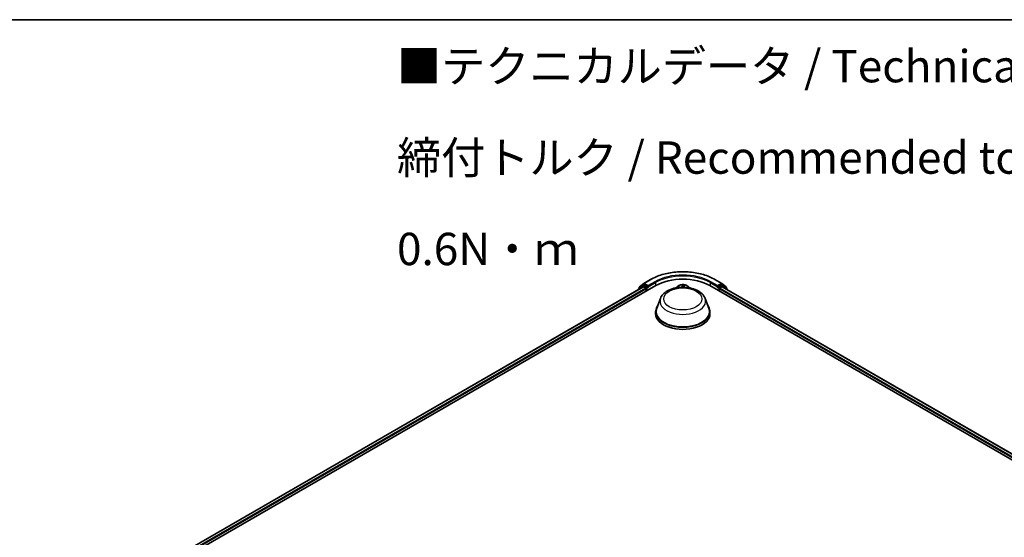
# Model space of a CAD drawing. Units: millimetres. Extents: x 0 to 8066, y 0 to 1546.
# Drawn here: x 36 to 74, y 120 to 140 of the extents above; entities that cross this region are included whole.
import ezdxf

# ---------------------------------------------------------------- set-up
doc = ezdxf.new("R2010")
doc.units = ezdxf.units.MM
for name, color, linetype, lineweight in [('Border (ISO)', 7, 'Continuous', 35), ('Symbol (ISO)', 7, 'Continuous', 18), ('Visible (ISO)', 7, 'Continuous', 35), ('Visible Narrow (ISO)', 7, 'Continuous', 25)]:
    doc.layers.add(name, color=color, linetype=linetype, lineweight=lineweight)
doc.styles.add('Note Text (TK)', font='MS PGothic.ttf')

# ---------------------------------------------------------------- blocks, each defined once
blk = doc.blocks.new('図面枠 tk図枠')
at = {"layer": 'Border (ISO)'}
blk.add_line((14.5, 289), (405.5, 289), dxfattribs=at)

msp = doc.modelspace()

# ---------------------------------------------------------------- linework, layer by layer
at = {"layer": 'Visible (ISO)'}
for p, q in [((41.97703, 119.60857), (60.36181, 130.22302)), ((42.20617, 119.96815), (59.87591, 130.16978)), ((59.8509, 130.22017), (59.69241, 130.09207)), ((59.71662, 130.11164), (59.71662, 130.14475)), ((59.72776, 130.16808), (59.89326, 130.30186)), ((59.85476, 130.22282), (59.90425, 130.2514)), ((59.89091, 130.1683), (59.96583, 130.12504)), ((59.89712, 130.30451), (60.15875, 130.45556)), ((60.03654, 130.1822), (59.91925, 130.24991)), ((60.05775, 130.16995), (60.05775, 130.21894)), ((60.06303, 130.15676), (60.06396, 130.15622)), ((61.19617, 130.18297), (61.15465, 130.13665)), ((61.45359, 130.19009), (61.4501, 130.15755)), ((61.4542, 130.19381), (61.46056, 130.22267)), ((61.60633, 130.18297), (61.64786, 130.13665)), ((62.4407, 130.22302), (94.96761, 111.4436)), ((62.64375, 130.45556), (62.90538, 130.30451)), ((62.73854, 130.15622), (62.73947, 130.15676)), ((62.74476, 130.21894), (62.74476, 130.16995)), ((62.88325, 130.24991), (62.76597, 130.1822)), ((62.83668, 130.12504), (62.9116, 130.1683)), ((62.94775, 130.22282), (62.89825, 130.2514)), ((62.90924, 130.30186), (63.07474, 130.16808)), ((62.9266, 130.16978), (94.73847, 111.80319)), ((63.1101, 130.09207), (62.95161, 130.22017)), ((63.08588, 130.14475), (63.08588, 130.11164)), ((59.68127, 130.06874), (59.68127, 130.05741)), ((59.98704, 130.0883), (59.98704, 130.00665)), ((62.81547, 130.00665), (62.81547, 130.0883)), ((63.12124, 130.05741), (63.12124, 130.06874)), ((60.53926, 129.7253), (60.39469, 129.3408)), ((62.26325, 129.7253), (62.40781, 129.3408)), ((60.35125, 129.21465), (60.35125, 129.133)), ((62.45125, 129.21465), (62.45125, 129.133))]:
    msp.add_line(p, q, dxfattribs=at)
for centre, start, end in [((59.74662, 130.14475), 128.948276, 180), ((59.86976, 130.19684), 120, 128.948276), ((59.91212, 130.27852), 120, 128.948276), ((62.89038, 130.27852), 51.051724, 60), ((62.93275, 130.19684), 51.051724, 60), ((63.05588, 130.14475), 0, 51.051724), ((59.71127, 130.06874), 128.948276, 180), ((63.09124, 130.06874), 0, 51.051724)]:
    msp.add_arc(centre, 0.03, start, end, dxfattribs=at)
for centre, major_axis, start_param, end_param in [((59.89091, 130.1438), (-0.015, 0.02598), 5.49778714, 6.28318531), ((59.91925, 130.22542), (-0.015, 0.02598), 5.49778714, 6.28318531), ((59.96583, 130.10055), (-0.015, 0.02598), 3.92699082, 5.49778714), ((60.07896, 130.1822), (-0.015, -0.02598), 5.49778714, 7.06858347), ((61.40125, 129.6229), (1.47, 0), 0.78539816, 2.35619449), ((62.72354, 130.1822), (0.015, -0.02598), 5.49778714, 7.06858347), ((62.83668, 130.10055), (-0.015, -0.02598), 3.92699082, 5.49778714), ((62.88325, 130.22542), (0.015, 0.02598), 0, 0.78539816), ((62.9116, 130.1438), (0.015, 0.02598), 0, 0.78539816), ((61.40125, 129.21465), (1.05, 0), 2.73234536, 6.6924326), ((61.40125, 129.21465), (1.03, 0), 2.92783652, 6.49694144), ((61.40125, 129.133), (1.05, 0), 3.14159265, 6.28318531)]:
    msp.add_ellipse(centre, major_axis=major_axis, ratio=0.57735027, start_param=start_param, end_param=end_param, dxfattribs=at)
for points, knots in [([(60.15875, 130.45556), (60.28965, 130.53113), (60.44069, 130.59443), (60.76867, 130.69091), (60.94557, 130.72408), (61.30834, 130.75725), (61.49416, 130.75725), (61.85693, 130.72408), (62.03383, 130.69091), (62.36181, 130.59443), (62.51285, 130.53113), (62.64375, 130.45556)], [1.57079633, 1.57079633, 1.57079633, 1.57079633, 1.88495559, 1.88495559, 2.19911486, 2.19911486, 2.51327412, 2.51327412, 2.82743339, 2.82743339, 3.14159265, 3.14159265, 3.14159265, 3.14159265]), ([(60.03654, 130.1822), (60.03922, 130.18065), (60.04206, 130.17836), (60.04746, 130.17292), (60.05004, 130.16978), (60.05373, 130.16539), (60.0551, 130.16379), (60.05781, 130.16087), (60.05917, 130.15957), (60.06129, 130.15787), (60.06215, 130.15726), (60.06303, 130.15676)], [0.1851472285, 0.1851472285, 0.1851472285, 0.1851472285, 0.1965284229, 0.1965284229, 0.2079096173, 0.2079096173, 0.2138595936, 0.2138595936, 0.2198095698, 0.2198095698, 0.2238749427, 0.2238749427, 0.2238749427, 0.2238749427]), ([(60.53926, 129.7253), (60.5605, 129.7818), (60.5935, 129.83334), (60.68313, 129.93303), (60.7431, 129.97894), (60.88473, 130.05906), (60.96814, 130.09173), (61.14567, 130.13842), (61.23978, 130.15242), (61.42924, 130.16123), (61.52455, 130.15622), (61.7088, 130.12755), (61.79769, 130.10385), (61.96163, 130.03794), (62.03661, 129.99557), (62.16131, 129.89332), (62.21217, 129.83372), (62.2524, 129.75209), (62.25816, 129.73883), (62.26325, 129.7253)], [2.56995062, 2.56995062, 2.56995062, 2.56995062, 2.83494232, 2.83494232, 3.15178455, 3.15178455, 3.49955313, 3.49955313, 3.84656809, 3.84656809, 4.19029723, 4.19029723, 4.53530053, 4.53530053, 4.88432433, 4.88432433, 5.2205942, 5.2205942, 5.28403101, 5.28403101, 5.28403101, 5.28403101]), ([(61.60633, 130.18297), (61.59406, 130.19666), (61.57848, 130.20867), (61.54171, 130.22935), (61.52029, 130.23786), (61.47432, 130.25028), (61.44978, 130.25421), (61.40004, 130.25723), (61.37485, 130.25634), (61.32612, 130.24985), (61.30258, 130.24425), (61.25931, 130.22864), (61.2396, 130.21862), (61.21283, 130.19945), (61.20385, 130.19154), (61.19617, 130.18297)], [2.19237603, 2.19237603, 2.19237603, 2.19237603, 2.51338895, 2.51338895, 2.84781755, 2.84781755, 3.180895, 3.180895, 3.51220844, 3.51220844, 3.84394435, 3.84394435, 4.17792232, 4.17792232, 4.37883546, 4.37883546, 4.37883546, 4.37883546]), ([(61.4542, 130.19381), (61.45414, 130.19356), (61.45409, 130.19331), (61.454, 130.19282), (61.45395, 130.19257), (61.45386, 130.19208), (61.45382, 130.19183), (61.45375, 130.19133), (61.45371, 130.19108), (61.45365, 130.19059), (61.45362, 130.19034), (61.45359, 130.19009)], [4.7298422729, 4.7298422729, 4.7298422729, 4.7298422729, 4.7427735606, 4.7427735606, 4.7557048484, 4.7557048484, 4.7686361361, 4.7686361361, 4.7815674239, 4.7815674239, 4.7944987116, 4.7944987116, 4.7944987116, 4.7944987116]), ([(62.73947, 130.15676), (62.74035, 130.15726), (62.74122, 130.15787), (62.74333, 130.15957), (62.74469, 130.16087), (62.74741, 130.16379), (62.74877, 130.16539), (62.75246, 130.16978), (62.75505, 130.17292), (62.76045, 130.17836), (62.76329, 130.18065), (62.76597, 130.1822)], [0.0229880286, 0.0229880286, 0.0229880286, 0.0229880286, 0.0270534015, 0.0270534015, 0.0330033777, 0.0330033777, 0.038953354, 0.038953354, 0.0503345484, 0.0503345484, 0.0617157428, 0.0617157428, 0.0617157428, 0.0617157428])]:
    msp.add_open_spline(points, degree=3, knots=knots, dxfattribs=at)
at = {"layer": 'Visible Narrow (ISO)'}
for p, q in [((42.21495, 119.96308), (59.89091, 130.1683)), ((59.96583, 130.12504), (42.28866, 119.91913)), ((59.716, 130.07746), (59.84854, 130.18459)), ((59.72541, 130.13251), (59.89091, 130.26628)), ((59.72541, 130.11874), (59.72541, 130.13251)), ((59.84854, 130.18459), (59.87505, 130.16929)), ((59.86976, 130.22134), (59.91925, 130.24991)), ((59.98704, 130.15362), (59.86976, 130.22134)), ((59.89091, 130.26628), (59.91925, 130.24991)), ((59.91212, 130.30302), (60.17375, 130.45407)), ((60.05775, 130.21894), (59.91212, 130.30302)), ((60.03654, 130.1822), (59.98704, 130.15362)), ((60.00825, 130.11688), (60.07896, 130.1577)), ((60.00825, 130.0189), (60.00825, 130.11688)), ((60.31938, 130.36999), (60.05775, 130.21894)), ((60.05775, 130.16995), (60.34059, 130.33325)), ((60.34059, 130.33325), (60.34059, 130.21078)), ((61.28402, 130.16251), (61.20668, 130.1682)), ((61.23477, 130.15951), (61.28339, 130.15593)), ((61.28339, 130.15593), (61.28336, 130.1535)), ((61.39164, 130.24794), (61.37911, 130.20351)), ((61.38402, 130.19932), (61.3919, 130.22725)), ((61.38402, 130.19932), (61.38832, 130.15833)), ((61.45908, 130.19681), (61.46892, 130.24146)), ((62.46191, 130.33325), (62.74476, 130.16995)), ((62.46191, 130.33325), (62.46191, 130.21078)), ((62.74476, 130.21894), (62.48313, 130.36999)), ((62.62875, 130.45407), (62.89038, 130.30302)), ((62.72354, 130.1577), (62.79425, 130.11688)), ((62.89038, 130.30302), (62.74476, 130.21894)), ((62.81547, 130.15362), (62.76597, 130.1822)), ((62.79425, 130.11688), (62.79425, 130.0189)), ((62.93275, 130.22134), (62.81547, 130.15362)), ((94.65598, 111.75416), (62.83668, 130.12504)), ((62.88325, 130.24991), (62.9116, 130.26628)), ((62.88325, 130.24991), (62.93275, 130.22134)), ((62.9116, 130.26628), (63.0771, 130.13251)), ((62.9116, 130.1683), (94.72969, 111.79812)), ((62.92745, 130.16929), (62.95396, 130.18459)), ((62.95396, 130.18459), (63.0865, 130.07746)), ((63.0771, 130.13251), (63.0771, 130.11874)), ((42.30937, 119.88209), (59.98704, 130.0883)), ((62.81547, 130.0883), (94.63527, 111.71713))]:
    msp.add_line(p, q, dxfattribs=at)
for centre, major_axis, ratio, start_param, end_param in [((61.40125, 129.74537), (1.73595, 0), 0.57735027, 0.78539816, 2.35619449), ((61.40125, 129.74537), (-1.53, 0), 0.57735027, 3.92699082, 5.49778714), ((61.40125, 129.72088), (1.5, 0), 0.57735027, 0.78539816, 2.35619449), ((59.74662, 130.14475), (-0.03, 0), 0.57735027, 0, 0.78539816), ((59.74662, 130.14475), (-0.01886, 0.02333), 0.8131434, 0, 1.4434523), ((59.86976, 130.19684), (-0.01886, 0.02333), 0.8131434, 0, 1.4434523), ((59.86976, 130.19684), (-0.015, -0.02598), 0.57735027, 3.92699082, 5.49778714), ((59.86976, 130.19684), (-0.015, 0.02598), 0.57735027, 5.49778714, 6.28318531), ((59.91212, 130.27852), (-0.01886, 0.02333), 0.8131434, 0, 1.4434523), ((59.91212, 130.27852), (-0.015, -0.02598), 0.57735027, 3.92699082, 5.49778714), ((59.91212, 130.27852), (-0.015, 0.02598), 0.57735027, 5.49778714, 6.28318531), ((59.98704, 130.12913), (-0.015, -0.02598), 0.57735027, 3.92699082, 5.20400801), ((59.98704, 130.12913), (0.03, 0), 0.57735027, 4.4332722, 5.49778714), ((59.98704, 130.12913), (-0.015, 0.02598), 0.57735027, 3.92699082, 5.49778714), ((60.17375, 130.42958), (-0.015, 0.02598), 0.57735027, 5.49778714, 6.28318531), ((60.31938, 130.3455), (-0.015, 0.02598), 0.57735027, 3.92699082, 5.49778714), ((61.40125, 130.1217), (-0.23092, 0), 0.57735027, 5.8056187, 6.1474936), ((61.40125, 130.12913), (0.21415, 0), 0.57735027, 0.10649364, 3.03509901), ((61.40125, 130.12913), (-0.20601, 0), 0.57735027, 5.9484877, 6.16170087), ((61.23414, 130.15701), (-0.00273, -0.00419), 0.19178052, 4.20376608, 5.59894825), ((61.2948, 130.20771), (0.0904, 0), 0.57735027, 4.58582919, 6.12171893), ((61.28402, 130.15843), (-0.00037, -0.00499), 0.10306, 3.76086285, 5.24439272), ((61.2948, 130.21144), (0.08542, 0), 0.57735027, 4.58582919, 6.12171893), ((61.37911, 130.19943), (0.00481, -0.00136), 0.80587608, 0.31082321, 1.79435307), ((61.39563, 130.1987), (-0.005, -0.00004), 0.15420441, 4.7434436, 6.09886673), ((61.40125, 130.12913), (-0.20601, 0), 0.57735027, 4.37769137, 4.75906042), ((61.39682, 130.22714), (-0.00498, 0.00047), 0.36233823, 0.19553051, 1.59071268), ((61.40125, 130.10645), (0.16122, 0), 0.57735027, 1.24688306, 1.60668342), ((61.54382, 130.18686), (-0.0904, 0), 0.57735027, 6.22128195, 6.89859467), ((61.45114, 130.19405), (-0.00495, 0.00067), 0.17077783, 4.04228329, 4.44386183), ((61.45908, 130.19273), (-0.00488, 0.00108), 0.80996624, 4.88903361, 6.28318531), ((61.54382, 130.19059), (-0.08542, 0), 0.57735027, 6.15662551, 7.05895845), ((61.45539, 130.22224), (0.00493, -0.00082), 0.35450776, 4.94401688, 6.1479903), ((61.40125, 130.1217), (0.23092, 0), 0.57735027, 0.13569171, 0.47756661), ((62.48313, 130.3455), (0.015, 0.02598), 0.57735027, 0.78539816, 2.35619449), ((62.62875, 130.42958), (0.015, 0.02598), 0.57735027, 0, 0.78539816), ((62.81547, 130.12913), (-0.015, -0.02598), 0.57735027, 3.92699082, 5.49778714), ((62.81547, 130.12913), (0.03, 0), 0.57735027, 3.92699082, 4.99150576), ((62.81547, 130.12913), (-0.015, 0.02598), 0.57735027, 4.22076995, 5.49778714), ((62.89038, 130.27852), (0.015, 0.02598), 0.57735027, 0, 0.78539816), ((62.89038, 130.27852), (-0.015, 0.02598), 0.57735027, 3.92699082, 5.49778714), ((62.89038, 130.27852), (0.01886, 0.02333), 0.8131434, 4.83973301, 6.28318531), ((62.93275, 130.19684), (0.015, 0.02598), 0.57735027, 0, 0.78539816), ((62.93275, 130.19684), (-0.015, 0.02598), 0.57735027, 3.92699082, 5.49778714), ((62.93275, 130.19684), (0.01886, 0.02333), 0.8131434, 4.83973301, 6.28318531), ((63.05588, 130.14475), (0.01886, 0.02333), 0.8131434, 4.83973301, 6.28318531), ((63.05588, 130.14475), (0.03, 0), 0.57735027, 5.49778714, 6.28318531), ((59.71127, 130.06874), (-0.03, 0), 0.57735027, 0, 0.53825138), ((59.71127, 130.06874), (-0.01886, 0.02333), 0.8131434, 0, 1.26886792), ((63.09124, 130.06874), (0.01886, 0.02333), 0.8131434, 5.01431738, 6.28318531), ((63.09124, 130.06874), (0.03, 0), 0.57735027, 5.74493393, 6.28318531), ((61.40125, 129.61727), (0.88207, 0), 0.57735027, 2.92783652, 6.49694144)]:
    msp.add_ellipse(centre, major_axis=major_axis, ratio=ratio, start_param=start_param, end_param=end_param, dxfattribs=at)
msp.add_ellipse((61.40125, 129.70455), major_axis=(-0.7384, 0), ratio=0.57735027, dxfattribs=at)
for points, knots in [([(61.23477, 130.15951), (61.23246, 130.16034), (61.23007, 130.16122), (61.2238, 130.16344), (61.21991, 130.16473), (61.21286, 130.16676), (61.20975, 130.16754), (61.20668, 130.1682)], [-0.0320559737, -0.0320559737, -0.0320559737, -0.0320559737, -0.0236501899, -0.0236501899, -0.0102009359, -0.0102009359, 0.0003383294, 0.0003383294, 0.0003383294, 0.0003383294]), ([(61.20668, 130.1682), (61.20937, 130.16719), (61.21208, 130.16592), (61.21826, 130.16264), (61.22169, 130.16051), (61.22727, 130.15688), (61.22941, 130.15544), (61.23152, 130.1541)], [-0.0003383294, -0.0003383294, -0.0003383294, -0.0003383294, 0.0102009359, 0.0102009359, 0.0236501899, 0.0236501899, 0.0320559737, 0.0320559737, 0.0320559737, 0.0320559737]), ([(61.24606, 130.14989), (61.24585, 130.15013), (61.24564, 130.15036), (61.24231, 130.15393), (61.23871, 130.15693), (61.23477, 130.15951)], [0.0135806875, 0.0135806875, 0.0135806875, 0.0135806875, 0.0145850634, 0.0145850634, 0.0289828459, 0.0289828459, 0.0289828459, 0.0289828459]), ([(61.3919, 130.22725), (61.39148, 130.22277), (61.39117, 130.21804), (61.39076, 130.20845), (61.39068, 130.20358), (61.39071, 130.1988)], [0, 0, 0, 0, 0.014491423, 0.014491423, 0.0289828459, 0.0289828459, 0.0289828459, 0.0289828459]), ([(61.39071, 130.1988), (61.39079, 130.18748), (61.39087, 130.17615), (61.39097, 130.16267), (61.39098, 130.16051), (61.391, 130.15835)], [0, 0, 0, 0, 0.0343899271, 0.0343899271, 0.0409454682, 0.0409454682, 0.0409454682, 0.0409454682]), ([(61.39675, 130.22533), (61.39693, 130.227), (61.39694, 130.22865), (61.39669, 130.23282), (61.39625, 130.23524), (61.39516, 130.23948), (61.39453, 130.24134), (61.39315, 130.24485), (61.39239, 130.24648), (61.39164, 130.24794)], [0, 0, 0, 0, 0.0059340385, 0.0059340385, 0.0154285, 0.0154285, 0.0237449879, 0.0237449879, 0.0323943032, 0.0323943032, 0.0323943032, 0.0323943032]), ([(61.39164, 130.24794), (61.39181, 130.24639), (61.39198, 130.24473), (61.39226, 130.24133), (61.39238, 130.23959), (61.3925, 130.23574), (61.39249, 130.2336), (61.39226, 130.23003), (61.39212, 130.22864), (61.3919, 130.22725)], [-0.0323943032, -0.0323943032, -0.0323943032, -0.0323943032, -0.0237449879, -0.0237449879, -0.0154285, -0.0154285, -0.0059340385, -0.0059340385, 0, 0, 0, 0]), ([(61.39547, 130.19947), (61.39544, 130.20381), (61.39554, 130.20824), (61.39598, 130.21696), (61.39631, 130.22125), (61.39675, 130.22533)], [-0.0289828459, -0.0289828459, -0.0289828459, -0.0289828459, -0.014491423, -0.014491423, 0, 0, 0, 0]), ([(61.39575, 130.15838), (61.39573, 130.16075), (61.39571, 130.16312), (61.39562, 130.17682), (61.39555, 130.18814), (61.39547, 130.19947)], [-0.0415897653, -0.0415897653, -0.0415897653, -0.0415897653, -0.0343899271, -0.0343899271, 0, 0, 0, 0]), ([(61.45256, 130.19469), (61.45104, 130.1835), (61.44952, 130.1723), (61.44784, 130.15995), (61.44769, 130.15879), (61.44753, 130.15764)], [-0.0687798542, -0.0687798542, -0.0687798542, -0.0687798542, -0.0343899271, -0.0343899271, -0.0308319296, -0.0308319296, -0.0308319296, -0.0308319296]), ([(61.45624, 130.22035), (61.45562, 130.21631), (61.455, 130.21207), (61.45376, 130.20342), (61.45315, 130.199), (61.45256, 130.19469)], [-0.0289828459, -0.0289828459, -0.0289828459, -0.0289828459, -0.0145850634, -0.0145850634, 0, 0, 0, 0]), ([(61.46892, 130.24146), (61.46717, 130.23991), (61.4654, 130.2381), (61.46162, 130.23344), (61.45967, 130.23046), (61.45731, 130.22497), (61.45659, 130.2227), (61.45624, 130.22035)], [-0.0003383294, -0.0003383294, -0.0003383294, -0.0003383294, 0.0102009359, 0.0102009359, 0.0236501899, 0.0236501899, 0.0320559737, 0.0320559737, 0.0320559737, 0.0320559737]), ([(61.46056, 130.22267), (61.46091, 130.22424), (61.46136, 130.22579), (61.46291, 130.23029), (61.46419, 130.23309), (61.46665, 130.23776), (61.46779, 130.23969), (61.46892, 130.24146)], [-0.0304087349, -0.0304087349, -0.0304087349, -0.0304087349, -0.0236501899, -0.0236501899, -0.0102009359, -0.0102009359, 0.0003383294, 0.0003383294, 0.0003383294, 0.0003383294])]:
    msp.add_open_spline(points, degree=3, knots=knots, dxfattribs=at)
msp.add_open_spline([(61.23152, 130.1541), (61.23391, 130.15256), (61.23616, 130.15086), (61.23823, 130.149)], degree=3, dxfattribs=at)

# ---------------------------------------------------------------- block references
at = {"xscale": 0.5, "yscale": 0.5, "zscale": 0.5}
msp.add_blockref('図面枠 tk図枠', (-7.25, -4), dxfattribs=at)

# ---------------------------------------------------------------- texts
at = {"layer": 'Symbol (ISO)', "color": 7, "insert": (50.35871, 135.16964), "char_height": 1.25, "width": 44.254384, "attachment_point": 4, "line_spacing_factor": 1.695652, "style": 'Note Text (TK)'}
msp.add_mtext('\\fＭＳ Ｐゴシック|b0|i0;■テクニカルデータ / Technical Data■\\P\\fＭＳ Ｐゴシック|b0|i0;締付トルク / Recommended torque : 0.3N・ｍ ～ 0.6N・ｍ', dxfattribs=at)

doc.saveas('drawing.dxf')
